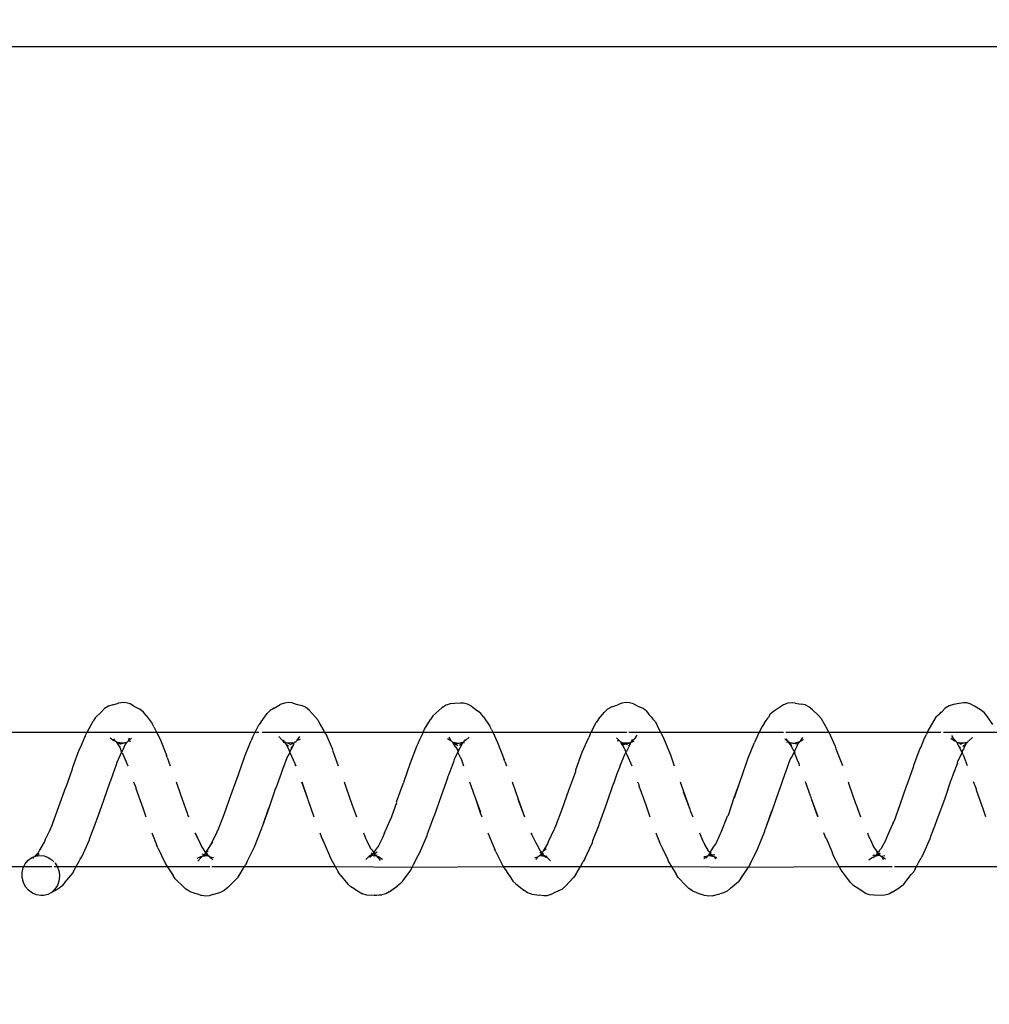
# Model space of a CAD drawing. Units: inches. Extents: x -188 to 2551, y 324 to 1175.
# Drawn here: x 267 to 274, y 523 to 530 of the extents above; entities that cross this region are included whole.
import ezdxf

# ---------------------------------------------------------------- set-up
doc = ezdxf.new("R2010")
doc.units = ezdxf.units.IN
doc.header["$MEASUREMENT"] = 0
doc.layers.add('VP-DIM', color=7, linetype='Continuous')
doc.layers.add('VP-EQ', color=7, linetype='Continuous', true_color=0x8a3492)
doc.styles.get("Standard").update_dxf_attribs({"font": 'arial.ttf'})
doc.dimstyles.get("Standard").update_dxf_attribs({"dimtxt": 14, "dimasz": 20, "dimexe": 20, "dimexo": 50, "dimgap": 20, "dimtad": 0, "dimdec": 0, "dimzin": 0, "dimdsep": 46, "dimtxsty": 'Standard', "dimcen": -0.09, "dimadec": 0, "dimazin": 0, "dimtfac": 1, "dimtdec": 4, "dimtofl": 0, "dimtmove": 0, "dimatfit": 3, "dimfxl": 70, "dimfxlon": 1, "dimtolj": 1, "dimtzin": 0, "dimarcsym": 0})

# ---------------------------------------------------------------- blocks, each defined once
blk = doc.blocks.new('RB1386-2D')
at = {"color": 7}
for p, q in [((976.3728, 111.6964), (976.3997, 111.7107)), ((976.3997, 111.7107), (976.4283, 111.7182)), ((976.4283, 111.7182), (976.4518, 111.7193)), ((976.4518, 111.7193), (976.5095, 111.718)), ((976.5095, 111.718), (976.5413, 111.7156)), ((976.5413, 111.7156), (976.5715, 111.7055)), ((977.7142, 111.7217), (977.6569, 111.707)), ((977.7142, 111.7217), (977.7377, 111.7241)), ((977.7377, 111.7241), (977.7695, 111.7206)), ((977.7695, 111.7206), (977.7998, 111.7092)), ((977.859, 111.6848), (977.7998, 111.7092)), ((978.9144, 111.7135), (978.8874, 111.6985)), ((978.9144, 111.7135), (978.943, 111.7216)), ((978.943, 111.7216), (978.9665, 111.7232)), ((978.9665, 111.7232), (978.9983, 111.7186)), ((979.0567, 111.7091), (978.9983, 111.7186)), ((979.0567, 111.7091), (979.0869, 111.6997)), ((980.1165, 111.6939), (980.1433, 111.7077)), ((980.1433, 111.7077), (980.172, 111.7147)), ((980.1954, 111.7155), (980.172, 111.7147)), ((980.2123, 111.7172), (980.1954, 111.7155)), ((980.2294, 111.7182), (980.2123, 111.7172)), ((980.2294, 111.7182), (980.2528, 111.7212)), ((980.2528, 111.7212), (980.2847, 111.7183)), ((980.2847, 111.7183), (980.3149, 111.7077)), ((980.3743, 111.6722), (980.3149, 111.7077)), ((981.4291, 111.7137), (981.3717, 111.6951)), ((981.4291, 111.7137), (981.4578, 111.7224)), ((981.4578, 111.7224), (981.4812, 111.7246)), ((981.4812, 111.7246), (981.5131, 111.7206)), ((981.5433, 111.7089), (981.5131, 111.7206)), ((981.5643, 111.7026), (981.5433, 111.7089)), ((982.6312, 111.6975), (982.6582, 111.7121)), ((982.6582, 111.7121), (982.6868, 111.7198)), ((982.6868, 111.7198), (982.7103, 111.7211)), ((982.7103, 111.7211), (982.7421, 111.7161)), ((982.7421, 111.7161), (982.7724, 111.7033)), ((976.289, 111.6399), (976.2709, 111.6156)), ((976.289, 111.6399), (976.3142, 111.6592)), ((976.3728, 111.6964), (976.3142, 111.6592)), ((976.5715, 111.7055), (976.6006, 111.6862)), ((976.6006, 111.6862), (976.6597, 111.648)), ((976.6597, 111.648), (976.6814, 111.6271)), ((977.5761, 111.6658), (977.5172, 111.6156)), ((977.5761, 111.6658), (977.6014, 111.6876)), ((977.6014, 111.6876), (977.6283, 111.7007)), ((977.6283, 111.7007), (977.6569, 111.707)), ((977.859, 111.6848), (977.8879, 111.6678)), ((977.8879, 111.6678), (977.9097, 111.6454)), ((977.967, 111.5853), (977.9097, 111.6454)), ((978.8043, 111.6518), (978.7458, 111.5855)), ((978.8043, 111.6518), (978.8296, 111.6721)), ((978.8564, 111.6839), (978.8296, 111.6721)), ((978.865, 111.6883), (978.8564, 111.6839)), ((978.8874, 111.6985), (978.865, 111.6883)), ((979.0869, 111.6997), (979.1159, 111.6812)), ((979.1747, 111.6326), (979.1159, 111.6812)), ((980.0324, 111.6314), (980.0576, 111.6499)), ((980.1165, 111.6939), (980.0576, 111.6499)), ((980.3743, 111.6722), (980.4032, 111.6563)), ((980.4032, 111.6563), (980.4249, 111.6348)), ((980.4813, 111.5656), (980.4249, 111.6348)), ((981.3195, 111.6612), (981.2607, 111.6048)), ((981.3195, 111.6612), (981.3449, 111.6825)), ((981.3449, 111.6825), (981.3717, 111.6951)), ((981.5722, 111.6999), (981.5643, 111.7026)), ((981.6023, 111.6913), (981.5722, 111.6999)), ((981.6023, 111.6913), (981.6313, 111.6737)), ((981.653, 111.6507), (981.6313, 111.6737)), ((981.6678, 111.6368), (981.653, 111.6507)), ((981.6894, 111.6151), (981.6678, 111.6368)), ((982.5477, 111.6448), (982.5295, 111.6201)), ((982.5477, 111.6448), (982.5729, 111.6644)), ((982.6312, 111.6975), (982.5729, 111.6644)), ((982.5754, 111.6131), (982.5874, 111.6462)), ((982.5874, 111.6462), (982.6058, 111.6742)), ((982.6058, 111.6742), (982.6312, 111.6975)), ((982.7724, 111.7033), (982.8017, 111.6816)), ((982.8017, 111.6816), (982.8238, 111.6551)), ((982.8238, 111.6551), (982.8397, 111.6239)), ((976.2132, 111.545), (976.2312, 111.5642)), ((976.264, 111.6071), (976.2312, 111.5642)), ((976.2709, 111.6156), (976.264, 111.6071)), ((976.6814, 111.6271), (976.7375, 111.5523)), ((977.4992, 111.5931), (977.443, 111.5088)), ((977.4992, 111.5931), (977.5172, 111.6156)), ((977.967, 111.5853), (977.9822, 111.5621)), ((978.0173, 111.5045), (977.9822, 111.5621)), ((978.7278, 111.565), (978.6935, 111.5045)), ((978.7278, 111.565), (978.7458, 111.5855)), ((979.1747, 111.6326), (979.1963, 111.6128)), ((979.2116, 111.5877), (979.1963, 111.6128)), ((979.2343, 111.5558), (979.2116, 111.5877)), ((980.0143, 111.6077), (979.9572, 111.5318)), ((980.0143, 111.6077), (980.0324, 111.6314)), ((980.4813, 111.5656), (980.4965, 111.5437)), ((981.2427, 111.583), (981.1937, 111.5045)), ((981.2427, 111.583), (981.2607, 111.6048)), ((981.7109, 111.5964), (981.6894, 111.6151)), ((981.7109, 111.5964), (981.7262, 111.5725)), ((981.7699, 111.5045), (981.7262, 111.5725)), ((982.4895, 111.5726), (982.4716, 111.5529)), ((982.5027, 111.5889), (982.4895, 111.5726)), ((982.5295, 111.6201), (982.5027, 111.5889)), ((982.5713, 111.5767), (982.5754, 111.6131)), ((982.5749, 111.5435), (982.5713, 111.5767)), ((982.8397, 111.6239), (982.8492, 111.5862)), ((982.8492, 111.5862), (982.8495, 111.5494)), ((976.193, 111.5045), (975.5172, 111.5045)), ((976.193, 111.5045), (976.1766, 111.4752)), ((976.2019, 111.5205), (976.193, 111.5045)), ((976.3552, 111.5045), (976.193, 111.5045)), ((976.2019, 111.5205), (976.2132, 111.545)), ((976.7671, 111.5045), (976.3749, 111.5045)), ((976.7375, 111.5523), (976.7527, 111.5312)), ((976.7527, 111.5312), (976.7671, 111.5045)), ((977.443, 111.5088), (976.7671, 111.5045)), ((976.7671, 111.5045), (976.8095, 111.4258)), ((977.4318, 111.4868), (977.443, 111.5088)), ((978.0173, 111.5045), (977.443, 111.5088)), ((978.0384, 111.47), (978.0173, 111.5045)), ((978.6935, 111.5045), (978.0173, 111.5045)), ((978.6935, 111.5045), (978.6725, 111.4676)), ((979.2697, 111.5045), (978.6935, 111.5045)), ((979.2522, 111.529), (979.2343, 111.5558)), ((979.2673, 111.5094), (979.2522, 111.529)), ((979.2697, 111.5045), (979.2673, 111.5094)), ((979.9459, 111.5082), (979.2697, 111.5045)), ((979.3242, 111.3965), (979.2697, 111.5045)), ((979.936, 111.4896), (979.9017, 111.4215)), ((979.944, 111.5045), (979.936, 111.4896)), ((979.9459, 111.5082), (979.944, 111.5045)), ((979.9572, 111.5318), (979.9459, 111.5082)), ((980.5186, 111.5045), (979.9459, 111.5082)), ((980.5186, 111.5045), (980.4965, 111.5437)), ((980.5532, 111.4432), (980.5186, 111.5045)), ((981.1937, 111.5045), (980.5186, 111.5045)), ((981.1758, 111.4726), (981.187, 111.4937)), ((981.1937, 111.5045), (981.187, 111.4937)), ((981.4378, 111.5045), (981.1937, 111.5045)), ((981.7699, 111.5045), (981.4529, 111.5045)), ((981.7821, 111.4856), (981.7699, 111.5045)), ((982.447, 111.5045), (981.7699, 111.5045)), ((982.447, 111.5045), (982.4245, 111.4657)), ((982.4603, 111.5279), (982.447, 111.5045)), ((982.5893, 111.5045), (982.447, 111.5045)), ((982.4716, 111.5529), (982.4603, 111.5279)), ((982.586, 111.5101), (982.5749, 111.5435)), ((982.5893, 111.5045), (982.586, 111.5101)), ((982.6039, 111.4801), (982.5893, 111.5045)), ((982.6116, 111.5045), (982.5893, 111.5045)), ((982.8367, 111.5045), (982.6284, 111.5045)), ((982.8367, 111.5045), (982.8263, 111.4835)), ((982.8415, 111.5143), (982.8367, 111.5045)), ((1024.3885, 111.5045), (982.8367, 111.5045)), ((982.8495, 111.5494), (982.8415, 111.5143)), ((976.0908, 111.2942), (976.1468, 111.4219)), ((976.1468, 111.4219), (976.1579, 111.4396)), ((976.1766, 111.4752), (976.1579, 111.4396)), ((976.4512, 111.4309), (976.4243, 111.4465)), ((976.4271, 111.4252), (976.4512, 111.4309)), ((976.4512, 111.4309), (976.4404, 111.4524)), ((976.4578, 111.4277), (976.4512, 111.4309)), ((976.4619, 111.4242), (976.4578, 111.4277)), ((976.4628, 111.4214), (976.4619, 111.4242)), ((976.4619, 111.4242), (976.4654, 111.4214)), ((976.4628, 111.4214), (976.4665, 111.4183)), ((976.4654, 111.4214), (976.4716, 111.4227)), ((976.4665, 111.4183), (976.4716, 111.4227)), ((976.4705, 111.4115), (976.4665, 111.4183)), ((976.4716, 111.4227), (976.4755, 111.4233)), ((976.4755, 111.4233), (976.4783, 111.4232)), ((976.4755, 111.4233), (976.4818, 111.4221)), ((976.491, 111.4187), (976.4774, 111.4116)), ((976.4783, 111.4232), (976.4818, 111.4221)), ((976.481, 111.4086), (976.491, 111.4187)), ((976.4917, 111.4256), (976.4818, 111.4221)), ((976.4818, 111.4221), (976.491, 111.4187)), ((976.4846, 111.4026), (976.491, 111.4187)), ((976.4929, 111.4215), (976.491, 111.4187)), ((976.491, 111.4187), (976.4969, 111.4215)), ((976.499, 111.4241), (976.4917, 111.4256)), ((976.4969, 111.4215), (976.4929, 111.4215)), ((976.499, 111.4241), (976.4969, 111.4215)), ((976.4969, 111.4215), (976.5174, 111.4216)), ((976.504, 111.4305), (976.499, 111.4241)), ((976.5112, 111.4333), (976.504, 111.4305)), ((976.5117, 111.4401), (976.5112, 111.4333)), ((976.5196, 111.4366), (976.5112, 111.4333)), ((976.5196, 111.4366), (976.5471, 111.4563)), ((976.8095, 111.4258), (976.8177, 111.4053)), ((977.4318, 111.4868), (977.3759, 111.376)), ((977.7043, 111.4284), (977.6805, 111.4365)), ((977.7043, 111.4284), (977.6868, 111.4471)), ((977.7138, 111.4183), (977.6925, 111.4141)), ((977.7102, 111.4264), (977.7043, 111.4284)), ((977.7378, 111.423), (977.7102, 111.4264)), ((977.7138, 111.4183), (977.7102, 111.4264)), ((977.7213, 111.4172), (977.7138, 111.4183)), ((977.7261, 111.4184), (977.7213, 111.4172)), ((977.7249, 111.4098), (977.7213, 111.4172)), ((977.7378, 111.423), (977.7261, 111.4184)), ((977.737, 111.4129), (977.7261, 111.4184)), ((977.7407, 111.4165), (977.737, 111.4129)), ((977.7426, 111.4225), (977.7378, 111.423)), ((977.7426, 111.4225), (977.7407, 111.4165)), ((977.7468, 111.4248), (977.7426, 111.4225)), ((977.7492, 111.427), (977.7468, 111.4248)), ((977.7555, 111.4419), (977.7492, 111.427)), ((977.7545, 111.4264), (977.7492, 111.427)), ((977.7766, 111.4455), (977.7545, 111.4264)), ((977.7757, 111.4306), (977.7545, 111.4264)), ((978.0466, 111.4464), (978.0384, 111.47)), ((978.0855, 111.3664), (978.0466, 111.4464)), ((978.6614, 111.4481), (978.6052, 111.3264)), ((978.6614, 111.4481), (978.6725, 111.4676)), ((978.9391, 111.4401), (978.9157, 111.4622)), ((978.9391, 111.4401), (978.948, 111.4352)), ((978.9584, 111.4255), (978.9411, 111.427)), ((978.9584, 111.4255), (978.948, 111.4352)), ((978.9613, 111.4279), (978.9549, 111.4373)), ((978.9632, 111.4251), (978.9584, 111.4255)), ((978.9607, 111.4236), (978.9584, 111.4255)), ((978.9659, 111.4253), (978.9607, 111.4236)), ((978.9647, 111.4229), (978.9607, 111.4236)), ((978.9659, 111.4253), (978.9613, 111.4279)), ((978.9659, 111.4253), (978.9632, 111.4251)), ((978.9671, 111.4193), (978.9647, 111.4229)), ((978.9684, 111.4246), (978.9659, 111.4253)), ((978.9671, 111.4193), (978.9659, 111.4253)), ((978.969, 111.4164), (978.9671, 111.4193)), ((978.99, 111.419), (978.9671, 111.4193)), ((978.9767, 111.4239), (978.9684, 111.4246)), ((978.9722, 111.4137), (978.969, 111.4164)), ((978.9988, 111.4233), (978.9767, 111.4239)), ((978.99, 111.419), (978.9767, 111.4239)), ((978.99, 111.419), (978.9847, 111.4123)), ((978.9965, 111.4173), (978.99, 111.419)), ((978.9988, 111.4233), (978.9965, 111.4173)), ((979.0018, 111.4248), (978.9988, 111.4233)), ((979.0056, 111.4288), (979.0018, 111.4248)), ((979.0265, 111.4527), (979.0056, 111.4288)), ((979.0335, 111.4404), (979.0056, 111.4288)), ((979.9017, 111.4215), (979.8906, 111.4049)), ((980.195, 111.4335), (980.1681, 111.4496)), ((980.2016, 111.4356), (980.1842, 111.4609)), ((980.2016, 111.4356), (980.195, 111.4335)), ((980.195, 111.4335), (980.206, 111.4302)), ((980.2087, 111.4295), (980.2016, 111.4356)), ((980.2087, 111.4295), (980.206, 111.4302)), ((980.2163, 111.4198), (980.2068, 111.4191)), ((980.2121, 111.4251), (980.2087, 111.4295)), ((980.2172, 111.4223), (980.2121, 111.4251)), ((980.2163, 111.4198), (980.2121, 111.4251)), ((980.2194, 111.4205), (980.2163, 111.4198)), ((980.2256, 111.4243), (980.2172, 111.4223)), ((980.2256, 111.4243), (980.2194, 111.4205)), ((980.2248, 111.4159), (980.2194, 111.4205)), ((980.2257, 111.4078), (980.2248, 111.4159)), ((980.2286, 111.4158), (980.2248, 111.4159)), ((980.2357, 111.4229), (980.2256, 111.4243)), ((980.231, 111.4114), (980.2286, 111.4158)), ((980.2442, 111.4204), (980.2357, 111.4229)), ((980.2612, 111.4233), (980.2393, 111.4101)), ((980.2442, 111.4204), (980.2393, 111.4101)), ((980.2491, 111.4236), (980.2442, 111.4204)), ((980.2469, 111.4222), (980.2442, 111.4204)), ((980.2491, 111.4236), (980.2469, 111.4222)), ((980.2518, 111.4235), (980.2469, 111.4222)), ((980.2534, 111.4296), (980.2491, 111.4236)), ((980.2534, 111.4296), (980.2518, 111.4235)), ((980.2612, 111.4233), (980.2518, 111.4235)), ((980.2554, 111.4316), (980.2534, 111.4296)), ((980.2636, 111.4334), (980.2554, 111.4316)), ((980.2911, 111.4527), (980.2612, 111.4233)), ((980.5614, 111.4215), (980.5532, 111.4432)), ((980.5792, 111.3826), (980.5614, 111.4215)), ((981.1758, 111.4726), (981.1197, 111.3575)), ((981.4539, 111.4322), (981.4245, 111.4376)), ((981.4539, 111.4322), (981.4305, 111.4533)), ((981.4551, 111.4272), (981.4539, 111.4322)), ((981.4584, 111.4258), (981.4551, 111.4272)), ((981.4644, 111.4266), (981.4584, 111.4258)), ((981.4691, 111.4207), (981.4644, 111.4266)), ((981.4644, 111.4266), (981.4734, 111.4219)), ((981.4725, 111.4153), (981.4652, 111.4129)), ((981.4734, 111.4219), (981.4691, 111.4207)), ((981.4725, 111.4153), (981.4691, 111.4207)), ((981.4807, 111.4181), (981.4725, 111.4153)), ((981.4804, 111.4028), (981.4725, 111.4153)), ((981.4908, 111.4249), (981.4734, 111.4219)), ((981.4807, 111.4181), (981.4734, 111.4219)), ((981.4845, 111.4191), (981.4807, 111.4181)), ((981.4845, 111.4191), (981.4946, 111.416)), ((981.4946, 111.416), (981.4882, 111.4101)), ((981.4961, 111.4259), (981.4908, 111.4249)), ((981.4961, 111.4259), (981.493, 111.4223)), ((981.493, 111.4223), (981.4946, 111.416)), ((981.5017, 111.4246), (981.4946, 111.416)), ((981.5112, 111.4109), (981.4946, 111.416)), ((981.4996, 111.4266), (981.4961, 111.4259)), ((981.5017, 111.4246), (981.4961, 111.4259)), ((981.4992, 111.4311), (981.4996, 111.4266)), ((981.5069, 111.428), (981.5017, 111.4246)), ((981.5097, 111.4285), (981.5069, 111.428)), ((981.5138, 111.4359), (981.5097, 111.4285)), ((981.5197, 111.4304), (981.5097, 111.4285)), ((981.5204, 111.4402), (981.5138, 111.4359)), ((981.5476, 111.4426), (981.5197, 111.4304)), ((981.5413, 111.4635), (981.5204, 111.4402)), ((981.8387, 111.3657), (981.7821, 111.4856)), ((982.4052, 111.4322), (982.3491, 111.3067)), ((982.4163, 111.4506), (982.4052, 111.4322)), ((982.4245, 111.4657), (982.4163, 111.4506)), ((982.6068, 111.4771), (982.6039, 111.4801)), ((982.6276, 111.4553), (982.6133, 111.4703)), ((982.6546, 111.4374), (982.6276, 111.4553)), ((982.6853, 111.4261), (982.6546, 111.4374)), ((982.721, 111.4226), (982.6853, 111.4261)), ((982.7499, 111.427), (982.721, 111.4226)), ((982.7499, 111.427), (982.7221, 111.407)), ((982.7495, 111.4233), (982.7287, 111.4)), ((982.7499, 111.427), (982.7495, 111.4233)), ((982.7529, 111.4243), (982.7495, 111.4233)), ((982.7548, 111.429), (982.7499, 111.427)), ((982.7548, 111.429), (982.7529, 111.4243)), ((982.7635, 111.4325), (982.7548, 111.429)), ((982.7702, 111.4452), (982.7635, 111.4325)), ((982.7778, 111.4382), (982.7635, 111.4325)), ((982.8053, 111.4583), (982.7778, 111.4382)), ((982.8263, 111.4835), (982.8053, 111.4583)), ((976.4238, 111.3121), (976.4559, 111.37)), ((976.4643, 111.3806), (976.4559, 111.37)), ((976.4735, 111.4091), (976.4636, 111.4027)), ((976.4705, 111.3921), (976.4643, 111.3806)), ((976.4735, 111.4091), (976.4705, 111.4115)), ((976.4705, 111.3921), (976.4801, 111.4005)), ((976.4774, 111.4116), (976.4735, 111.4091)), ((976.4735, 111.4091), (976.481, 111.4086)), ((976.4735, 111.4091), (976.4801, 111.4005)), ((976.4801, 111.4005), (976.4846, 111.4026)), ((976.4801, 111.4005), (976.4947, 111.3785)), ((976.4947, 111.3785), (976.4846, 111.4026)), ((976.4991, 111.3752), (976.4947, 111.3785)), ((976.4976, 111.3776), (976.4947, 111.3785)), ((976.4991, 111.3752), (976.4976, 111.3776)), ((976.5119, 111.3589), (976.4991, 111.3752)), ((976.5345, 111.307), (976.5119, 111.3589)), ((976.8232, 111.3929), (976.8177, 111.4053)), ((976.8645, 111.293), (976.8232, 111.3929)), ((977.3759, 111.376), (977.3209, 111.2403)), ((977.7009, 111.3568), (977.6863, 111.3371)), ((977.7162, 111.3806), (977.7009, 111.3568)), ((977.7307, 111.4003), (977.7162, 111.3806)), ((977.7285, 111.404), (977.72, 111.3968)), ((977.7307, 111.4003), (977.72, 111.3968)), ((977.7285, 111.404), (977.7249, 111.4098)), ((977.7331, 111.408), (977.7285, 111.404)), ((977.7307, 111.4003), (977.7285, 111.404)), ((977.7421, 111.3881), (977.7307, 111.4003)), ((977.737, 111.4129), (977.7331, 111.408)), ((977.7695, 111.3397), (977.7421, 111.3881)), ((978.0947, 111.3461), (978.0855, 111.3664)), ((978.1028, 111.3309), (978.0947, 111.3461)), ((978.97, 111.3888), (978.9381, 111.3397)), ((978.97, 111.3888), (978.9495, 111.3711)), ((978.9738, 111.3931), (978.97, 111.3888)), ((978.9783, 111.4133), (978.9722, 111.4137)), ((978.9791, 111.4015), (978.9722, 111.4137)), ((978.976, 111.3983), (978.9738, 111.3931)), ((978.9791, 111.4015), (978.976, 111.3983)), ((978.9847, 111.4123), (978.9783, 111.4133)), ((978.9833, 111.4058), (978.9791, 111.4015)), ((978.9989, 111.3797), (978.9791, 111.4015)), ((978.9847, 111.4123), (978.9833, 111.4058)), ((978.9954, 111.3957), (978.9847, 111.4123)), ((979.009, 111.3571), (978.9989, 111.3797)), ((979.0272, 111.3227), (979.009, 111.3571)), ((979.3242, 111.3965), (979.3323, 111.3779)), ((979.3839, 111.2545), (979.3323, 111.3779)), ((979.8906, 111.4049), (979.8349, 111.2739)), ((980.2001, 111.3578), (980.1677, 111.2945)), ((980.2117, 111.3733), (980.2001, 111.3578)), ((980.2257, 111.4078), (980.2074, 111.3955)), ((980.2147, 111.379), (980.2117, 111.3733)), ((980.2317, 111.4), (980.2147, 111.379)), ((980.231, 111.4114), (980.2257, 111.4078)), ((980.2317, 111.4), (980.2257, 111.4078)), ((980.2347, 111.4108), (980.231, 111.4114)), ((980.2317, 111.4), (980.2349, 111.4042)), ((980.2388, 111.3909), (980.2317, 111.4)), ((980.2393, 111.4101), (980.2347, 111.4108)), ((980.2349, 111.4042), (980.2347, 111.4108)), ((980.2478, 111.3804), (980.2388, 111.3909)), ((980.2516, 111.4032), (980.2393, 111.4101)), ((980.256, 111.3705), (980.2478, 111.3804)), ((980.284, 111.3132), (980.256, 111.3705)), ((980.6088, 111.3136), (980.5792, 111.3826)), ((981.1197, 111.3575), (981.0653, 111.2193)), ((981.4451, 111.3424), (981.3973, 111.2462)), ((981.4451, 111.3424), (981.4306, 111.3236)), ((981.4789, 111.3978), (981.4451, 111.3424)), ((981.4789, 111.3978), (981.4639, 111.3874)), ((981.4804, 111.4028), (981.4789, 111.3978)), ((981.4845, 111.4064), (981.4804, 111.4028)), ((981.4864, 111.3982), (981.4804, 111.4028)), ((981.4882, 111.4101), (981.4845, 111.4064)), ((981.4856, 111.4087), (981.4845, 111.4064)), ((981.4882, 111.4101), (981.4856, 111.4087)), ((981.5133, 111.3554), (981.4864, 111.3982)), ((981.5234, 111.3344), (981.5133, 111.3554)), ((981.8387, 111.3657), (981.8468, 111.3492)), ((981.8845, 111.2545), (981.8468, 111.3492)), ((982.7141, 111.3774), (982.6821, 111.3228)), ((982.7207, 111.3854), (982.7141, 111.3774)), ((982.7287, 111.4), (982.7207, 111.3854)), ((976.0564, 111.1992), (976.0879, 111.2807)), ((976.0879, 111.2807), (976.0908, 111.2942)), ((976.3926, 111.239), (976.4167, 111.2921)), ((976.4167, 111.2921), (976.4238, 111.3121)), ((976.5401, 111.2963), (976.5345, 111.307)), ((976.5501, 111.279), (976.5401, 111.2963)), ((976.558, 111.2545), (976.5501, 111.279)), ((976.8645, 111.293), (976.8724, 111.2813)), ((976.8724, 111.2813), (976.8824, 111.2545)), ((977.6863, 111.3371), (977.6533, 111.2649)), ((977.7762, 111.3253), (977.7695, 111.3397)), ((977.7795, 111.3197), (977.7762, 111.3253)), ((977.8088, 111.2545), (977.7795, 111.3197)), ((978.1325, 111.2545), (978.1028, 111.3309)), ((978.6022, 111.3108), (978.5556, 111.1946)), ((978.6052, 111.3264), (978.6022, 111.3108)), ((978.931, 111.3179), (978.8895, 111.2298)), ((978.9381, 111.3397), (978.931, 111.3179)), ((979.0545, 111.2679), (979.0272, 111.3227)), ((979.06, 111.2545), (979.0545, 111.2679)), ((979.0633, 111.2545), (979.0545, 111.2679)), ((979.8349, 111.2739), (979.8319, 111.2617)), ((980.1607, 111.2756), (980.1469, 111.2447)), ((980.1677, 111.2945), (980.1607, 111.2756)), ((980.2858, 111.3092), (980.284, 111.3132)), ((980.294, 111.2948), (980.2858, 111.3092)), ((980.3098, 111.2545), (980.294, 111.2948)), ((980.6168, 111.3005), (980.6088, 111.3136)), ((980.6341, 111.2545), (980.6168, 111.3005)), ((981.5612, 111.2545), (981.5234, 111.3344)), ((981.5638, 111.2545), (981.5234, 111.3344)), ((982.3461, 111.2924), (982.309, 111.1973)), ((982.3491, 111.3067), (982.3461, 111.2924)), ((982.675, 111.3021), (982.6443, 111.2354)), ((982.6821, 111.3228), (982.675, 111.3021)), ((976.0384, 111.1493), (976.0564, 111.1992)), ((976.3689, 111.1834), (976.3926, 111.239)), ((977.3086, 111.2048), (977.2662, 111.0897)), ((977.3086, 111.2048), (977.269, 111.0905)), ((977.318, 111.2302), (977.3086, 111.2048)), ((977.3209, 111.2403), (977.318, 111.2302)), ((977.6463, 111.2479), (977.5995, 111.131)), ((977.6533, 111.2649), (977.6463, 111.2479)), ((978.5556, 111.1946), (978.5519, 111.1847)), ((978.8761, 111.2013), (978.8308, 111.078)), ((978.883, 111.2152), (978.8761, 111.2013)), ((978.8895, 111.2298), (978.883, 111.2152)), ((979.8091, 111.2013), (979.7828, 111.1271)), ((979.8319, 111.2617), (979.8091, 111.2013)), ((980.1469, 111.2447), (980.1131, 111.1635)), ((981.0608, 111.2062), (981.0105, 111.0683)), ((981.0608, 111.2062), (981.0133, 111.0677)), ((981.0624, 111.2105), (981.0608, 111.2062)), ((981.0653, 111.2193), (981.0624, 111.2105)), ((981.3903, 111.2304), (981.344, 111.1108)), ((981.3941, 111.2381), (981.3903, 111.2304)), ((981.3973, 111.2462), (981.3941, 111.2381)), ((982.309, 111.1973), (982.2964, 111.163)), ((982.6271, 111.1957), (982.6202, 111.1831)), ((982.6443, 111.2354), (982.6271, 111.1957)), ((975.6762, 111.1339), (975.6951, 111.0818)), ((975.9829, 110.9982), (976.0355, 111.1449)), ((976.0355, 111.1449), (976.0384, 111.1493)), ((976.3176, 111.0447), (976.362, 111.1716)), ((976.3689, 111.1834), (976.362, 111.1716)), ((976.6433, 111.0392), (976.6092, 111.1339)), ((976.9241, 111.1339), (976.9738, 110.9999)), ((976.9272, 111.1339), (976.9738, 110.9999)), ((977.5926, 111.1226), (977.5486, 110.9902)), ((977.5995, 111.131), (977.5926, 111.1226)), ((977.8739, 111.0953), (977.8583, 111.1339)), ((978.2077, 111.0463), (978.1775, 111.1339)), ((978.549, 111.1781), (978.4966, 111.0334)), ((978.5519, 111.1847), (978.549, 111.1781)), ((979.1571, 111.0041), (979.1106, 111.1339)), ((979.1593, 111.0024), (979.1106, 111.1339)), ((979.4393, 111.1039), (979.4283, 111.1339)), ((979.7799, 111.124), (979.7272, 110.9766)), ((979.7828, 111.1271), (979.7799, 111.124)), ((980.1062, 111.153), (980.0605, 111.0286)), ((980.1131, 111.1635), (980.1062, 111.153)), ((980.3876, 111.0607), (980.361, 111.1339)), ((980.7214, 111.0124), (980.679, 111.1339)), ((981.6183, 111.1164), (981.6103, 111.1339)), ((981.952, 111.0671), (981.9295, 111.1339)), ((982.2935, 111.1577), (982.241, 111.0117)), ((982.2964, 111.163), (982.2935, 111.1577)), ((982.6202, 111.1831), (982.5755, 111.0575)), ((975.6951, 111.0818), (975.7454, 110.9374)), ((977.2662, 111.0897), (977.2185, 110.947)), ((977.8761, 111.0884), (977.8739, 111.0953)), ((977.8798, 111.0786), (977.8761, 111.0884)), ((977.9286, 110.9491), (977.8798, 111.0786)), ((977.9263, 110.9474), (977.8798, 111.0786)), ((978.8308, 111.078), (978.7795, 110.9354)), ((979.4752, 110.9989), (979.438, 111.1008)), ((979.4752, 110.9989), (979.4393, 111.1039)), ((980.3898, 111.0558), (980.3876, 111.0607)), ((980.4398, 110.9127), (980.3898, 111.0558)), ((981.0105, 111.0683), (980.9631, 110.9269)), ((981.344, 111.1108), (981.2931, 110.9693)), ((981.6205, 111.1083), (981.6183, 111.1164)), ((981.6708, 110.969), (981.6205, 111.1083)), ((982.0031, 110.9247), (981.952, 111.0671)), ((982.5755, 111.0575), (982.5239, 110.9147)), ((975.9371, 110.8629), (975.9829, 110.9982)), ((976.266, 110.9018), (976.3176, 111.0447)), ((976.6455, 111.0355), (976.6433, 111.0392)), ((976.6952, 110.8916), (976.6455, 111.0355)), ((976.9738, 110.9999), (976.9769, 110.9915)), ((976.9782, 110.9873), (976.9769, 110.9915)), ((976.9782, 110.9873), (977.0179, 110.8751)), ((977.547, 110.9926), (977.51, 110.8839)), ((977.5486, 110.9902), (977.51, 110.8839)), ((978.2581, 110.9045), (978.2077, 111.0463)), ((978.4966, 111.0334), (978.4499, 110.8946)), ((979.2021, 110.8751), (979.1571, 111.0041)), ((979.4901, 110.9579), (979.4752, 110.9989)), ((979.7272, 110.9766), (979.6821, 110.8438)), ((980.0621, 111.024), (980.0105, 110.8813)), ((980.0605, 111.0286), (980.0621, 111.024)), ((980.7226, 111.0096), (980.7214, 111.0124)), ((980.7266, 110.9976), (980.7226, 111.0096)), ((980.767, 110.8751), (980.7266, 110.9976)), ((980.7698, 110.8751), (980.7266, 110.9976)), ((982.241, 111.0117), (982.1947, 110.875)), ((975.7454, 110.9374), (975.7466, 110.9297)), ((975.7466, 110.9297), (975.7677, 110.8751)), ((976.2643, 110.8983), (976.266, 110.9018)), ((977.2137, 110.9417), (977.1695, 110.8132)), ((977.2185, 110.947), (977.2137, 110.9417)), ((977.9514, 110.8751), (977.9263, 110.9474)), ((978.2593, 110.8946), (978.2581, 110.9045)), ((978.7795, 110.9354), (978.7289, 110.7969)), ((979.4914, 110.9515), (979.4901, 110.9579)), ((979.5195, 110.8751), (979.4914, 110.9515)), ((980.4528, 110.8751), (980.4398, 110.9127)), ((980.9583, 110.9203), (980.92, 110.8096)), ((980.9631, 110.9269), (980.9583, 110.9203)), ((981.2931, 110.9693), (981.2418, 110.8285)), ((981.7033, 110.8751), (981.6708, 110.969)), ((982.0043, 110.9161), (982.0031, 110.9247)), ((982.0209, 110.8751), (982.0043, 110.9161)), ((982.5223, 110.912), (982.5129, 110.8845)), ((982.5239, 110.9147), (982.5223, 110.912)), ((975.9197, 110.8175), (975.9323, 110.8525)), ((975.9323, 110.8525), (975.9371, 110.8629)), ((976.2163, 110.7662), (976.2595, 110.8841)), ((976.2595, 110.8841), (976.2643, 110.8983)), ((976.7009, 110.8751), (976.6952, 110.8916)), ((977.4955, 110.8413), (977.4476, 110.7027)), ((977.4971, 110.8484), (977.4955, 110.8413)), ((977.51, 110.8839), (977.4971, 110.8484)), ((978.2688, 110.8751), (978.2593, 110.8946)), ((978.4451, 110.8861), (978.4194, 110.8127)), ((978.4499, 110.8946), (978.4451, 110.8861)), ((979.6774, 110.8322), (979.6735, 110.8218)), ((979.6821, 110.8438), (979.6774, 110.8322)), ((980.0088, 110.8764), (979.96, 110.7338)), ((980.0088, 110.8764), (980.0105, 110.8813)), ((981.2418, 110.8285), (981.2402, 110.82)), ((982.19, 110.8653), (982.1722, 110.8153)), ((982.1947, 110.875), (982.19, 110.8653)), ((982.5129, 110.8845), (982.4739, 110.7779)), ((975.8885, 110.7356), (975.9197, 110.8175)), ((976.2147, 110.7534), (976.2163, 110.7662)), ((977.1648, 110.7997), (977.1324, 110.7094)), ((977.1695, 110.8132), (977.1648, 110.7997)), ((978.4015, 110.7647), (978.3968, 110.7483)), ((978.4194, 110.8127), (978.4015, 110.7647)), ((978.7273, 110.7862), (978.68, 110.6543)), ((978.7289, 110.7969), (978.7273, 110.7862)), ((979.6735, 110.8218), (979.6333, 110.7181)), ((980.9097, 110.7799), (980.8772, 110.6941)), ((980.9144, 110.7945), (980.9097, 110.7799)), ((980.92, 110.8096), (980.9144, 110.7945)), ((981.2402, 110.82), (981.1927, 110.6839)), ((982.1722, 110.8153), (982.1463, 110.7467)), ((982.4723, 110.7659), (982.425, 110.6366)), ((982.4739, 110.7779), (982.4723, 110.7659)), ((975.8125, 110.7545), (975.8348, 110.696)), ((975.8394, 110.6866), (975.8348, 110.696)), ((975.8441, 110.6746), (975.8394, 110.6866)), ((975.8538, 110.657), (975.8839, 110.7175)), ((975.8885, 110.7356), (975.8839, 110.7175)), ((976.1673, 110.6258), (976.2147, 110.7534)), ((976.7491, 110.7415), (976.7434, 110.7534)), ((976.7629, 110.7044), (976.7491, 110.7415)), ((976.7924, 110.63), (976.7629, 110.7044)), ((977.0631, 110.7545), (977.0667, 110.7387)), ((977.0667, 110.7387), (977.0761, 110.7202)), ((977.0761, 110.7202), (977.0895, 110.6886)), ((977.0895, 110.6886), (977.1033, 110.6548)), ((977.1202, 110.6907), (977.1033, 110.6548)), ((977.1324, 110.7094), (977.1202, 110.6907)), ((977.4476, 110.7027), (977.3995, 110.5827)), ((978.0244, 110.6746), (977.9961, 110.7545)), ((978.3474, 110.6713), (978.3111, 110.7545)), ((978.3968, 110.7483), (978.3643, 110.6702)), ((979.2563, 110.7225), (979.2449, 110.7545)), ((979.2563, 110.7225), (979.2619, 110.7086)), ((979.3106, 110.582), (979.2619, 110.7086)), ((979.5797, 110.7119), (979.5645, 110.7545)), ((979.5878, 110.6947), (979.5797, 110.7119)), ((979.589, 110.6916), (979.5878, 110.6947)), ((979.6056, 110.6571), (979.589, 110.6916)), ((979.6287, 110.699), (979.6056, 110.6571)), ((979.6333, 110.7181), (979.6287, 110.699)), ((979.96, 110.7338), (979.9122, 110.6089)), ((980.5373, 110.6466), (980.4968, 110.7545)), ((980.8209, 110.7384), (980.812, 110.7545)), ((980.8209, 110.7384), (980.8148, 110.7545)), ((980.8438, 110.6833), (980.8209, 110.7384)), ((980.8561, 110.6559), (980.8438, 110.6833)), ((980.8772, 110.6941), (980.8651, 110.6743)), ((981.1927, 110.6839), (981.1445, 110.5673)), ((981.7692, 110.6925), (981.7465, 110.7545)), ((981.7692, 110.6925), (981.7748, 110.6766)), ((982.0924, 110.6864), (982.0633, 110.7545)), ((982.1018, 110.6642), (982.0924, 110.6864)), ((982.1416, 110.7292), (982.1093, 110.6562)), ((982.1463, 110.7467), (982.1416, 110.7292)), ((975.8243, 110.5926), (975.8395, 110.6248)), ((975.8243, 110.5926), (975.8489, 110.6108)), ((975.8395, 110.6248), (975.8435, 110.6339)), ((975.8516, 110.6477), (975.8435, 110.6339)), ((975.8441, 110.6746), (975.8538, 110.657)), ((975.8516, 110.6477), (975.8538, 110.657)), ((975.8538, 110.657), (975.88, 110.6032)), ((975.8649, 110.6237), (975.88, 110.6032)), ((976.1566, 110.6068), (976.1673, 110.6258)), ((976.7979, 110.6096), (976.7924, 110.63)), ((976.8442, 110.5048), (976.7979, 110.6096)), ((977.0844, 110.6144), (977.0724, 110.5892)), ((977.1011, 110.65), (977.0844, 110.6144)), ((977.1011, 110.65), (977.0978, 110.6551)), ((977.1033, 110.6548), (977.1011, 110.65)), ((977.1143, 110.6342), (977.1011, 110.65)), ((977.1143, 110.6342), (977.1154, 110.627)), ((977.1154, 110.627), (977.1235, 110.6085)), ((977.1235, 110.6085), (977.123, 110.6008)), ((977.1235, 110.6085), (977.1451, 110.5802)), ((978.03, 110.6574), (978.0244, 110.6746)), ((978.0778, 110.541), (978.03, 110.6574)), ((978.324, 110.5934), (978.3522, 110.6489)), ((978.3553, 110.656), (978.3474, 110.6713)), ((978.3549, 110.6522), (978.3522, 110.6489)), ((978.3553, 110.656), (978.3549, 110.6522)), ((978.3567, 110.6481), (978.3549, 110.6522)), ((978.3643, 110.6702), (978.3553, 110.656)), ((978.3774, 110.6059), (978.3567, 110.6481)), ((978.68, 110.6543), (978.6319, 110.5438)), ((979.5846, 110.6107), (979.5694, 110.584)), ((979.5918, 110.6266), (979.5846, 110.6107)), ((979.5967, 110.6345), (979.5918, 110.6266)), ((979.6056, 110.6571), (979.5967, 110.6345)), ((979.61, 110.6353), (979.6056, 110.6571)), ((979.6225, 110.6173), (979.61, 110.6353)), ((979.6265, 110.613), (979.6225, 110.6173)), ((979.6357, 110.588), (979.6265, 110.613)), ((979.6386, 110.594), (979.6265, 110.613)), ((979.9122, 110.6089), (979.9016, 110.5887)), ((980.5429, 110.6274), (980.5373, 110.6466)), ((980.5898, 110.518), (980.5429, 110.6274)), ((980.8486, 110.6242), (980.8298, 110.6027)), ((980.839, 110.6204), (980.8298, 110.6027)), ((980.8562, 110.6525), (980.839, 110.6204)), ((980.8651, 110.6743), (980.8561, 110.6559)), ((980.8562, 110.6525), (980.8561, 110.6559)), ((980.8597, 110.6479), (980.8562, 110.6525)), ((980.8689, 110.6231), (980.8597, 110.6479)), ((980.89, 110.5896), (980.8679, 110.6095)), ((980.89, 110.5896), (980.8689, 110.6231)), ((981.823, 110.5561), (981.7748, 110.6766)), ((982.0972, 110.6339), (982.0818, 110.5982)), ((982.0991, 110.6382), (982.0972, 110.6339)), ((982.1093, 110.6562), (982.0991, 110.6382)), ((982.1093, 110.6562), (982.1018, 110.6642)), ((982.1224, 110.6167), (982.1093, 110.6562)), ((982.1356, 110.5996), (982.1224, 110.6167)), ((982.4143, 110.6184), (982.3826, 110.5426)), ((982.425, 110.6366), (982.4143, 110.6184)), ((975.801, 110.5676), (975.7766, 110.5454)), ((975.801, 110.5676), (975.8055, 110.5687)), ((975.809, 110.5747), (975.8055, 110.5687)), ((975.8132, 110.5785), (975.809, 110.5747)), ((975.8178, 110.5826), (975.8132, 110.5785)), ((975.8137, 110.5823), (975.8132, 110.5785)), ((975.8178, 110.5826), (975.8137, 110.5823)), ((975.8243, 110.5926), (975.8178, 110.5826)), ((975.8289, 110.5826), (975.8178, 110.5826)), ((975.835, 110.5841), (975.8289, 110.5826)), ((975.8503, 110.5855), (975.835, 110.5841)), ((975.8604, 110.5907), (975.8503, 110.5855)), ((975.8801, 110.5808), (975.8503, 110.5855)), ((975.8621, 110.5977), (975.8801, 110.5808)), ((975.88, 110.6032), (975.8813, 110.6005)), ((975.8908, 110.5809), (975.8801, 110.5808)), ((975.8813, 110.6005), (975.8908, 110.5809)), ((975.8979, 110.5737), (975.8908, 110.5809)), ((975.9012, 110.5723), (975.8979, 110.5737)), ((975.9033, 110.5682), (975.9012, 110.5723)), ((975.9089, 110.5693), (975.9033, 110.5682)), ((975.9128, 110.5586), (975.9033, 110.5682)), ((975.9373, 110.5489), (975.9089, 110.5693)), ((975.9089, 110.5693), (975.9128, 110.5586)), ((975.9128, 110.5586), (975.9289, 110.5306)), ((976.1322, 110.5496), (976.1194, 110.522)), ((976.1566, 110.6068), (976.1322, 110.5496)), ((977.0569, 110.5712), (977.0335, 110.5587)), ((977.0569, 110.5712), (977.0382, 110.5456)), ((977.0582, 110.5753), (977.0569, 110.5712)), ((977.0613, 110.5748), (977.0569, 110.5712)), ((977.0724, 110.5892), (977.0582, 110.5753)), ((977.0724, 110.5892), (977.0613, 110.5748)), ((977.0928, 110.5842), (977.0613, 110.5748)), ((977.0814, 110.591), (977.0724, 110.5892)), ((977.1133, 110.5871), (977.0814, 110.591)), ((977.1133, 110.5871), (977.0928, 110.5842)), ((977.1202, 110.5851), (977.1133, 110.5871)), ((977.1295, 110.5854), (977.1202, 110.5851)), ((977.1427, 110.5816), (977.123, 110.6008)), ((977.1421, 110.5767), (977.1295, 110.5854)), ((977.1427, 110.5816), (977.1295, 110.5854)), ((977.1421, 110.5767), (977.1427, 110.5816)), ((977.1482, 110.5763), (977.1421, 110.5767)), ((977.1451, 110.5802), (977.1427, 110.5816)), ((977.1451, 110.5802), (977.1482, 110.5763)), ((977.1592, 110.5791), (977.1482, 110.5763)), ((977.1517, 110.5703), (977.1482, 110.5763)), ((977.1517, 110.5703), (977.1613, 110.5538)), ((977.1707, 110.5576), (977.1517, 110.5703)), ((977.1707, 110.5576), (977.1712, 110.5539)), ((977.3625, 110.5045), (977.3889, 110.5606)), ((977.3889, 110.5606), (977.3995, 110.5827)), ((978.0911, 110.5202), (978.0778, 110.541)), ((978.2892, 110.5539), (978.2707, 110.5268)), ((978.2892, 110.5539), (978.3137, 110.5752)), ((978.3098, 110.5773), (978.2942, 110.5713)), ((978.3137, 110.5752), (978.3059, 110.5579)), ((978.3172, 110.5801), (978.3098, 110.5773)), ((978.3137, 110.5752), (978.3098, 110.5773)), ((978.3172, 110.5801), (978.3137, 110.5752)), ((978.3178, 110.585), (978.3172, 110.5801)), ((978.3257, 110.5817), (978.3172, 110.5801)), ((978.3225, 110.5904), (978.3178, 110.585)), ((978.3416, 110.5894), (978.3178, 110.585)), ((978.324, 110.5934), (978.3225, 110.5904)), ((978.3366, 110.6078), (978.324, 110.5934)), ((978.3416, 110.5894), (978.3257, 110.5817)), ((978.3623, 110.5842), (978.3257, 110.5817)), ((978.3591, 110.5922), (978.3416, 110.5894)), ((978.3591, 110.5922), (978.3459, 110.5976)), ((978.3732, 110.5968), (978.3591, 110.5922)), ((978.3748, 110.5884), (978.3591, 110.5922)), ((978.3864, 110.5812), (978.3623, 110.5842)), ((978.3864, 110.5812), (978.3748, 110.5884)), ((978.3874, 110.5937), (978.3774, 110.6059)), ((978.3864, 110.5812), (978.3774, 110.6059)), ((978.3893, 110.5794), (978.3864, 110.5812)), ((978.3921, 110.5789), (978.3864, 110.5812)), ((978.3937, 110.5815), (978.3874, 110.5937)), ((978.3921, 110.5789), (978.3893, 110.5794)), ((978.4034, 110.5706), (978.3921, 110.5789)), ((978.4253, 110.5475), (978.4034, 110.5706)), ((978.4208, 110.5667), (978.4034, 110.5706)), ((978.6213, 110.5187), (978.6319, 110.5438)), ((979.3469, 110.5045), (979.3106, 110.582)), ((979.546, 110.5637), (979.5217, 110.541)), ((979.5521, 110.567), (979.546, 110.5637)), ((979.5521, 110.567), (979.5507, 110.5594)), ((979.557, 110.5698), (979.5521, 110.567)), ((979.5612, 110.5766), (979.557, 110.5698)), ((979.567, 110.5807), (979.5592, 110.5834)), ((979.5647, 110.5778), (979.5612, 110.5766)), ((979.567, 110.5807), (979.5647, 110.5778)), ((979.5694, 110.584), (979.567, 110.5807)), ((979.5739, 110.5791), (979.567, 110.5807)), ((979.5727, 110.5846), (979.5694, 110.584)), ((979.594, 110.6028), (979.5727, 110.5846)), ((979.5958, 110.587), (979.5739, 110.5791)), ((979.6004, 110.5864), (979.5958, 110.587)), ((979.6054, 110.5877), (979.6004, 110.5864)), ((979.6255, 110.5827), (979.6054, 110.5877)), ((979.6312, 110.5875), (979.6054, 110.5877)), ((979.6312, 110.5875), (979.607, 110.6042)), ((979.648, 110.576), (979.6255, 110.5827)), ((979.6357, 110.588), (979.6312, 110.5875)), ((979.6421, 110.5881), (979.6357, 110.588)), ((979.6421, 110.5881), (979.6386, 110.594)), ((979.6473, 110.579), (979.6421, 110.5881)), ((979.648, 110.576), (979.6473, 110.579)), ((979.6512, 110.5728), (979.648, 110.576)), ((979.6543, 110.5716), (979.6512, 110.5728)), ((979.6578, 110.5664), (979.6543, 110.5716)), ((979.6828, 110.5517), (979.6578, 110.5664)), ((979.6739, 110.5389), (979.6578, 110.5664)), ((979.8891, 110.5605), (979.8647, 110.5095)), ((979.9016, 110.5887), (979.8891, 110.5605)), ((980.8019, 110.5641), (980.7787, 110.5564)), ((980.8019, 110.5641), (980.7832, 110.5379)), ((980.8037, 110.5664), (980.8019, 110.5641)), ((980.8065, 110.573), (980.8037, 110.5664)), ((980.8096, 110.5746), (980.8065, 110.573)), ((980.8122, 110.5762), (980.8096, 110.5746)), ((980.8178, 110.5768), (980.8122, 110.5762)), ((980.8196, 110.5806), (980.8178, 110.5768)), ((980.8227, 110.5814), (980.8196, 110.5806)), ((980.8264, 110.5845), (980.8227, 110.5814)), ((980.8543, 110.5979), (980.8264, 110.5845)), ((980.8269, 110.5956), (980.8264, 110.5845)), ((980.838, 110.5828), (980.8264, 110.5845)), ((980.8292, 110.5992), (980.8269, 110.5956)), ((980.8298, 110.6027), (980.8292, 110.5992)), ((980.8746, 110.5844), (980.838, 110.5828)), ((980.8746, 110.5844), (980.8585, 110.5906)), ((980.8788, 110.5836), (980.8746, 110.5844)), ((980.8873, 110.5807), (980.8788, 110.5836)), ((980.8934, 110.5843), (980.8873, 110.5807)), ((980.9025, 110.5708), (980.8873, 110.5807)), ((980.8934, 110.5843), (980.89, 110.5896)), ((980.8979, 110.5798), (980.8934, 110.5843)), ((980.9043, 110.5785), (980.8979, 110.5798)), ((980.9025, 110.5708), (980.8979, 110.5798)), ((980.9063, 110.5639), (980.9025, 110.5708)), ((980.9116, 110.5648), (980.9043, 110.5785)), ((980.9116, 110.5648), (980.9063, 110.5639)), ((980.9159, 110.562), (980.9116, 110.5648)), ((980.9378, 110.5381), (980.9159, 110.562)), ((981.1339, 110.5441), (981.1145, 110.5045)), ((981.1339, 110.5441), (981.1445, 110.5673)), ((981.849, 110.5045), (981.823, 110.5561)), ((982.0587, 110.5703), (982.0342, 110.5484)), ((982.0587, 110.5703), (982.0396, 110.571)), ((982.0587, 110.5703), (982.0512, 110.5469)), ((982.063, 110.5748), (982.0587, 110.5703)), ((982.0685, 110.5796), (982.063, 110.5748)), ((982.0711, 110.5819), (982.0685, 110.5796)), ((982.0716, 110.5855), (982.0711, 110.5819)), ((982.0779, 110.5824), (982.0711, 110.5819)), ((982.074, 110.5901), (982.0716, 110.5855)), ((982.0818, 110.5982), (982.074, 110.5901)), ((982.0828, 110.5831), (982.0779, 110.5824)), ((982.0865, 110.585), (982.0828, 110.5831)), ((982.1181, 110.5929), (982.0865, 110.585)), ((982.1077, 110.5848), (982.0865, 110.585)), ((982.1375, 110.5799), (982.1077, 110.5848)), ((982.1375, 110.5799), (982.1181, 110.5929)), ((982.1388, 110.593), (982.1356, 110.5996)), ((982.1484, 110.5768), (982.1375, 110.5799)), ((982.1484, 110.5768), (982.1388, 110.593)), ((982.1545, 110.5729), (982.1484, 110.5768)), ((982.1595, 110.5683), (982.1545, 110.5729)), ((982.1704, 110.5542), (982.1595, 110.5683)), ((982.1662, 110.5681), (982.1595, 110.5683)), ((982.1947, 110.5475), (982.1662, 110.5681)), ((982.3826, 110.5426), (982.377, 110.5301)), ((975.9919, 110.5045), (975.5955, 110.5045)), ((976.1129, 110.5045), (976.0127, 110.5045)), ((976.0644, 110.4186), (976.109, 110.4953)), ((976.109, 110.4953), (976.1129, 110.5045)), ((976.1129, 110.5045), (976.1194, 110.522)), ((976.8442, 110.5048), (976.1129, 110.5045)), ((976.8442, 110.5048), (976.8574, 110.4815)), ((977.1646, 110.5045), (976.8442, 110.5048)), ((976.9029, 110.404), (976.8574, 110.4815)), ((977.3625, 110.5045), (977.1821, 110.5045)), ((977.3424, 110.4617), (977.3625, 110.5045)), ((978.0989, 110.5045), (977.3625, 110.5045)), ((978.0989, 110.5045), (978.0911, 110.5202)), ((978.3342, 110.5045), (978.0989, 110.5045)), ((978.12, 110.4617), (978.0989, 110.5045)), ((978.6138, 110.5045), (978.3493, 110.5045)), ((978.6138, 110.5045), (978.5763, 110.4335)), ((978.6213, 110.5187), (978.6138, 110.5045)), ((979.3469, 110.5045), (978.6138, 110.5045)), ((979.3561, 110.4848), (979.3469, 110.5045)), ((979.8643, 110.5045), (979.3469, 110.5045)), ((979.3561, 110.4848), (979.3692, 110.4601)), ((979.8543, 110.4818), (979.8098, 110.4105)), ((979.8643, 110.5045), (979.8543, 110.4818)), ((979.8647, 110.5095), (979.8643, 110.5045)), ((980.5978, 110.5045), (979.8643, 110.5045)), ((980.5898, 110.518), (980.5978, 110.5045)), ((980.5978, 110.5045), (980.603, 110.4956)), ((981.0624, 110.5045), (980.5978, 110.5045)), ((980.6351, 110.4411), (980.603, 110.4956)), ((981.1145, 110.5045), (981.0879, 110.4503)), ((981.1145, 110.5045), (981.0888, 110.5045)), ((981.849, 110.5045), (981.1145, 110.5045)), ((981.8681, 110.4665), (981.849, 110.5045)), ((982.3665, 110.5041), (981.849, 110.5045)), ((981.8681, 110.4665), (981.8812, 110.4404)), ((982.3665, 110.5041), (982.3218, 110.4241)), ((982.377, 110.5301), (982.3665, 110.5041)), ((1023.8254, 110.5045), (982.3665, 110.5041)), ((975.6238, 110.4477), (975.6699, 110.3845)), ((976.0246, 110.3733), (976.0476, 110.3933)), ((976.0476, 110.3933), (976.0644, 110.4186)), ((976.9029, 110.404), (976.9224, 110.3805)), ((977.281, 110.372), (977.2977, 110.3991)), ((977.3118, 110.4188), (977.2977, 110.3991)), ((977.3254, 110.4395), (977.3118, 110.4188)), ((977.3254, 110.4395), (977.3424, 110.4617)), ((978.1229, 110.4562), (978.12, 110.4617)), ((978.1359, 110.4293), (978.1229, 110.4562)), ((978.1555, 110.4078), (978.1359, 110.4293)), ((978.1684, 110.3914), (978.1555, 110.4078)), ((978.1821, 110.3754), (978.1684, 110.3914)), ((978.5595, 110.4093), (978.5141, 110.3569)), ((978.5595, 110.4093), (978.5763, 110.4335)), ((979.4152, 110.3912), (979.3692, 110.4601)), ((979.4152, 110.3912), (979.4346, 110.3667)), ((979.7931, 110.3845), (979.8098, 110.4105)), ((980.6481, 110.413), (980.6351, 110.4411)), ((980.6481, 110.413), (980.6677, 110.3902)), ((980.7134, 110.342), (980.6677, 110.3902)), ((981.071, 110.4274), (981.0263, 110.3655)), ((981.071, 110.4274), (981.0879, 110.4503)), ((981.9274, 110.3807), (981.8812, 110.4404)), ((982.305, 110.3992), (982.2594, 110.3528)), ((982.305, 110.3992), (982.3218, 110.4241)), ((975.6699, 110.3845), (975.6893, 110.3594)), ((975.6893, 110.3594), (975.7159, 110.3393)), ((975.7159, 110.3393), (975.76, 110.3107)), ((975.9491, 110.3081), (975.9792, 110.3267)), ((975.9792, 110.3267), (976.002, 110.3507)), ((976.0085, 110.3567), (976.002, 110.3507)), ((976.0246, 110.3733), (976.0085, 110.3567)), ((976.9679, 110.3386), (976.9224, 110.3805)), ((976.9679, 110.3386), (976.9943, 110.3162)), ((976.9943, 110.3162), (977.0221, 110.3025)), ((977.1826, 110.3008), (977.2126, 110.3207)), ((977.2126, 110.3207), (977.2581, 110.3503)), ((977.2581, 110.3503), (977.281, 110.372)), ((978.2014, 110.3494), (978.1821, 110.3754)), ((978.2014, 110.3494), (978.2279, 110.3284)), ((978.2279, 110.3284), (978.2558, 110.3159)), ((978.2991, 110.2952), (978.2558, 110.3159)), ((978.4611, 110.316), (978.4165, 110.3005)), ((978.4611, 110.316), (978.4913, 110.3337)), ((978.4913, 110.3337), (978.5141, 110.3569)), ((979.4346, 110.3667), (979.4612, 110.3472)), ((979.5058, 110.312), (979.4612, 110.3472)), ((979.6945, 110.3045), (979.7245, 110.3236)), ((979.7701, 110.3638), (979.7245, 110.3236)), ((979.7701, 110.3638), (979.7931, 110.3845)), ((980.7134, 110.342), (980.7398, 110.32)), ((980.7398, 110.32), (980.7677, 110.3068)), ((980.9732, 110.3265), (980.9281, 110.2999)), ((980.9732, 110.3265), (981.0034, 110.3432)), ((981.0034, 110.3432), (981.0263, 110.3655)), ((981.9274, 110.3807), (981.9468, 110.3553)), ((981.9468, 110.3553), (981.9733, 110.3348)), ((982.0171, 110.3104), (981.9733, 110.3348)), ((982.2065, 110.3108), (982.2366, 110.3291)), ((982.2366, 110.3291), (982.2594, 110.3528)), ((975.76, 110.3107), (975.7878, 110.2959)), ((975.7878, 110.2959), (975.8173, 110.2879)), ((975.8173, 110.2879), (975.8414, 110.2864)), ((975.8414, 110.2864), (975.8741, 110.2911)), ((975.8741, 110.2911), (975.9179, 110.2985)), ((975.9179, 110.2985), (975.9491, 110.3081)), ((977.0221, 110.3025), (977.0516, 110.2956)), ((977.0946, 110.29), (977.0516, 110.2956)), ((977.0946, 110.29), (977.1187, 110.2871)), ((977.1187, 110.2871), (977.1514, 110.2901)), ((977.1514, 110.2901), (977.1826, 110.3008)), ((978.2991, 110.2952), (978.3286, 110.2866)), ((978.3286, 110.2866), (978.3527, 110.2845)), ((978.3527, 110.2845), (978.3854, 110.2886)), ((978.3854, 110.2886), (978.4165, 110.3005)), ((979.5058, 110.312), (979.5336, 110.2976)), ((979.5336, 110.2976), (979.5631, 110.29)), ((979.5631, 110.29), (979.5873, 110.2888)), ((979.5873, 110.2888), (979.6305, 110.2922)), ((979.6305, 110.2922), (979.6633, 110.2945)), ((979.6633, 110.2945), (979.6945, 110.3045)), ((980.7972, 110.3003), (980.7677, 110.3068)), ((980.8008, 110.2993), (980.7972, 110.3003)), ((980.8107, 110.297), (980.8008, 110.2993)), ((980.8401, 110.2878), (980.8107, 110.297)), ((980.8401, 110.2878), (980.8642, 110.2853)), ((980.8642, 110.2853), (980.897, 110.2887)), ((980.897, 110.2887), (980.9281, 110.2999)), ((982.0171, 110.3104), (982.0449, 110.2953)), ((982.0449, 110.2953), (982.0744, 110.2871)), ((982.0744, 110.2871), (982.0985, 110.2854)), ((982.0985, 110.2854), (982.1312, 110.2899)), ((982.1753, 110.3015), (982.1312, 110.2899)), ((982.1753, 110.3015), (982.2065, 110.3108)), ((1039.4678, 105.4045), (967.8583, 105.4045))]:
    blk.add_line(p, q, dxfattribs=at)
blk = doc.blocks.new('*D29')
at = {"layer": 'Defpoints', "color": 0}
for p in [(289.3893, 945.993), (-132.0107, 323.969), (289.3893, 323.969)]:
    blk.add_point(p, dxfattribs=at)
at = {"layer": 'VP-DIM', "color": 0, "lineweight": -2}
for p, q in [((-62.0107, 945.993), (-152.0107, 945.993)), ((-132.0107, 925.993), (-132.0107, 670.395)), ((-132.0107, 343.969), (-132.0107, 599.567)), ((-62.0107, 323.969), (-152.0107, 323.969))]:
    blk.add_line(p, q, dxfattribs=at)
at = {"layer": 'VP-DIM', "color": 0}
for points in [[(-128.6774, 925.993), (-135.3441, 925.993), (-132.0107, 945.993)], [(-135.3441, 343.969), (-128.6774, 343.969), (-132.0107, 323.969)]]:
    blk.add_solid(points, dxfattribs=at)
at = {"layer": 'VP-DIM', "color": 0, "insert": (-132.0107, 634.981), "char_height": 14, "attachment_point": 5, "rotation": 90}
blk.add_mtext('\\A1;622', dxfattribs=at)
blk = doc.blocks.new('*D30')
at = {"layer": 'Defpoints', "color": 0}
for p in [(324.391, 784.1909), (-47.4297, 486.1886), (324.391, 486.1886)]:
    blk.add_point(p, dxfattribs=at)
at = {"layer": 'VP-DIM', "color": 0, "lineweight": -2}
for p, q in [((22.5703, 784.1909), (-67.4297, 784.1909)), ((-47.4297, 764.1909), (-47.4297, 670.7717)), ((-47.4297, 506.1886), (-47.4297, 599.6077)), ((22.5703, 486.1886), (-67.4297, 486.1886))]:
    blk.add_line(p, q, dxfattribs=at)
at = {"layer": 'VP-DIM', "color": 0}
for points in [[(-44.0964, 764.1909), (-50.7631, 764.1909), (-47.4297, 784.1909)], [(-50.7631, 506.1886), (-44.0964, 506.1886), (-47.4297, 486.1886)]]:
    blk.add_solid(points, dxfattribs=at)
at = {"layer": 'VP-DIM', "color": 0, "insert": (-47.4297, 635.1897), "char_height": 14, "attachment_point": 5, "rotation": 90}
blk.add_mtext('\\A1;298', dxfattribs=at)

msp = doc.modelspace()

# ---------------------------------------------------------------- linework, layer by layer
at = {"layer": 'VP-EQ', "color": 7}
msp.add_lwpolyline([(2283.5868, 845.9878), (2283.5868, 423.9855), (1906.7363, 323.969), (289.3893, 323.969, -0.414214), (89.3893, 523.969), (89.3893, 745.993, -0.414214), (289.3893, 945.993), (1906.7363, 945.993)], format="xyb", close=True, dxfattribs=at)

# ---------------------------------------------------------------- block references
at = {"layer": 'VP-EQ', "rotation": 180}
msp.add_blockref('RB1386-2D', (1249.6112, 635.2931), dxfattribs=at)

# ---------------------------------------------------------------- dimensions: what is measured, and where the dimension line sits
at = {"layer": 'VP-DIM'}
for base, p1, p2, picture, middle in [((-132.0107, 323.969), (289.3893, 945.993), (289.3893, 323.969), '*D29', (-132.0107, 634.981)), ((-47.4297, 486.1886), (324.391, 784.1909), (324.391, 486.1886), '*D30', (-47.4297, 635.1897))]:
    dim = msp.add_linear_dim(base=base, p1=p1, p2=p2, angle=90, dimstyle='Standard', dxfattribs=at)
    dim.commit()
    dim.dimension.update_dxf_attribs({"geometry": picture, "text_midpoint": middle})

doc.saveas('drawing.dxf')
